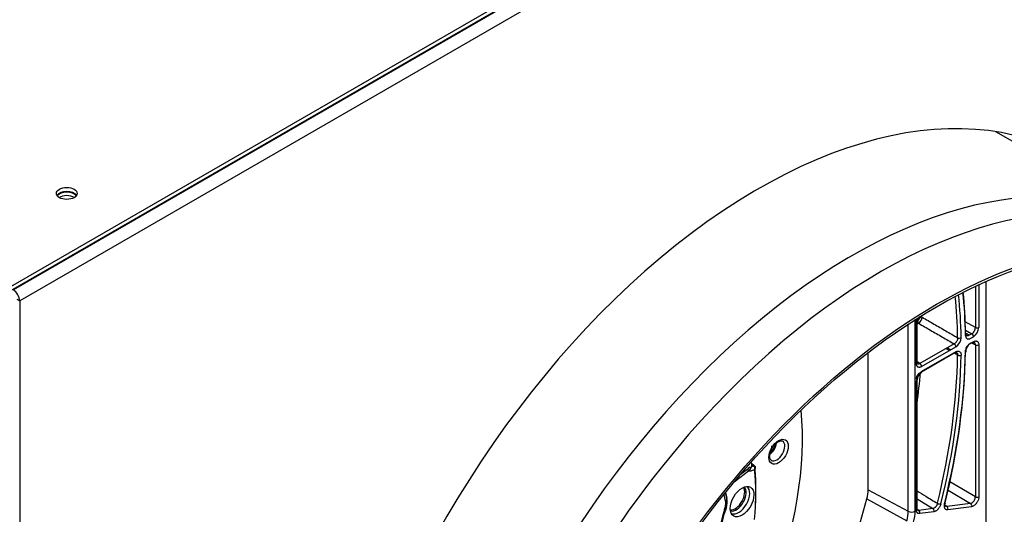
# Model space of a CAD drawing. Units: millimetres. Extents: x -2940 to 3276, y 903 to 5159.
# Drawn here: x -2027 to -1829, y 1218 to 1318 of the extents above; entities that cross this region are included whole.
import ezdxf

# ---------------------------------------------------------------- set-up
doc = ezdxf.new("R2010")
doc.units = ezdxf.units.MM
for name, color, linetype in [('0246077_SW0001', 7, 'Continuous'), ('Default', 7, 'Continuous'), ('KOLNIERZ_250', 7, 'Continuous'), ('OBUDOWA_WEW_CZOŁ', 7, 'Continuous'), ('OBUDOWA_ZEW_CZOŁ', 7, 'Continuous'), ('OSŁONA', 7, 'Continuous')]:
    doc.layers.add(name, color=color, linetype=linetype)

# ---------------------------------------------------------------- blocks, each defined once
blk = doc.blocks.new('SE5')
at = {"layer": '0246077_SW0001', "color": 7, "linetype": 'Continuous'}
for p, q in [((-1832.38, 1190.5), (-1832.38, 1265.17)), ((-1834.58, 1264.15), (-1834.58, 1255.85)), ((-1833.89, 1264.48), (-1833.89, 1255.86)), ((-1846.68, 1218.88), (-1846.68, 1257.45)), ((-1846.45, 1248.6), (-1846.45, 1257.6)), ((-1846.3, 1248.81), (-1846.3, 1257.69)), ((-1846, 1256.71), (-1846.3, 1256.53)), ((-1834.58, 1255.85), (-1836.61, 1257.02)), ((-1848.07, 1218.87), (-1848.07, 1256.55)), ((-1836.56, 1255.36), (-1835.29, 1254.62)), ((-1835.29, 1254.62), (-1835.84, 1254.3)), ((-1836.49, 1254.35), (-1836.36, 1254.26)), ((-1835.53, 1252.66), (-1835.29, 1252.8)), ((-1835.5, 1253.7), (-1834.95, 1254.02)), ((-1834.95, 1253.01), (-1835.5, 1252.69)), ((-1835.34, 1252.77), (-1834.58, 1252.39)), ((-1835.29, 1252.8), (-1835.3, 1252.81)), ((-1856.15, 1223.22), (-1856.15, 1250.83)), ((-1838.84, 1252.58), (-1845.73, 1248.6)), ((-1845.39, 1247.99), (-1838.5, 1251.97)), ((-1838.5, 1250.96), (-1845.39, 1246.98)), ((-1845.39, 1246.97), (-1838.84, 1250.75)), ((-1839.51, 1251.39), (-1840.25, 1251.76)), ((-1838.51, 1250.89), (-1838.57, 1250.92)), ((-1834.58, 1252.39), (-1834.58, 1221.77)), ((-1833.89, 1252.4), (-1833.89, 1221.78)), ((-1845.73, 1248.6), (-1846.3, 1248.97)), ((-1846.45, 1219.15), (-1846.45, 1245.15)), ((-1846.3, 1219.36), (-1846.3, 1245.35)), ((-1880.21, 1226.98), (-1882.88, 1224.95)), ((-1880.45, 1227.31), (-1881.89, 1226.21)), ((-1879.81, 1227.48), (-1880.2, 1227.04)), ((-1879.59, 1228.1), (-1879.63, 1228)), ((-1879.17, 1227.24), (-1879.04, 1227.31)), ((-1879.02, 1228.01), (-1879.14, 1228.1)), ((-1856.15, 1223.22), (-1848.07, 1218.87)), ((-1840.07, 1223.15), (-1835.54, 1220.46)), ((-1834.58, 1221.77), (-1839.7, 1224.82)), ((-1884.57, 1221.49), (-1884.57, 1221.45)), ((-1884.52, 1221.02), (-1884.57, 1221.49)), ((-1856.4, 1221.4), (-1848.34, 1216.93)), ((-1846.3, 1221.36), (-1843.12, 1219.44)), ((-1884.83, 1219.34), (-1884.67, 1219.79)), ((-1884.67, 1219.79), (-1884.83, 1219.3)), ((-1884.83, 1219.3), (-1884.83, 1219.3)), ((-1884.69, 1219.71), (-1884.52, 1220.75)), ((-1846.28, 1219.17), (-1846.3, 1219.36)), ((-1845.98, 1219.05), (-1846.29, 1219.25)), ((-1843.12, 1219.44), (-1845.98, 1219.05)), ((-1835.54, 1220.46), (-1840.33, 1219.81)), ((-1835.33, 1219.8), (-1840.11, 1219.16)), ((-1842.91, 1218.79), (-1845.77, 1218.4))]:
    blk.add_line(p, q, dxfattribs=at)
for centre, radius, start, end in [((-1844.8, 1256.76), 1.42, 120.5846, 176.3426), ((-1845.46, 1257.21), 0.682, 120.1395, 174.9019), ((-1846.9, 1258.04), 1.6, 303.9326, 356.7879), ((-2197.56, 597.36), 748.56, 61.92944, 61.94756), ((-1836.22, 1255.98), 2.34, 303.0606, 356.9394), ((-1839.77, 1253.93), 2.33, 303.0208, 357.5987), ((-1834.22, 1250.73), 2.35, 123.0927, 176.3099), ((-1834.94, 1251.14), 1.62, 124.0167, 175.3882), ((-1844.11, 1245.02), 2.34, 123.0607, 176.9394), ((-1844.53, 1245.26), 1.78, 122.9255, 177.0748), ((-1881.88, 1228.78), 2.05, 314.1927, 329.855), ((-1880.67, 1226.86), 0.504, 21.3185, 64.1275), ((-1880.19, 1229.12), 2.14, 269.3473, 298.5578), ((-1880.18, 1227.37), 0.388, 16.5331, 78.9898), ((-1885.96, 1223.51), 8.1, 35.272, 39.421), ((-1874.7, 1233.53), 7.02, 225.47, 230.705), ((-1880.53, 1227.91), 1.21, 358.4747, 12.8092), ((-1887.04, 1220.48), 2.23, 2.8492, 11.4482), ((-1885.08, 1221.09), 0.558, 298.0759, 353.372), ((-1888.84, 1220.92), 4.32, 344.8084, 1.3784), ((-1889.24, 1220.79), 4.47, 339.3719, 344.6959), ((-1888.08, 1220.49), 3.26, 344.3124, 1.8728)]:
    blk.add_arc(centre, radius, start, end, dxfattribs=at)
for centre, major_axis, ratio, start_param, end_param in [((-1918.37, 1205.35), (57.86, 100.21), 0.57735, -0.767343, -0.672479), ((-1918.72, 1205.55), (58.11, 100.65), 0.57735, -0.767343, -0.677184), ((-1918.72, 1205.55), (56.99, 98.71), 0.57735, -0.766667, -0.674004), ((-1918.37, 1205.35), (57.24, 99.15), 0.57735, -0.766667, -0.670639), ((-1845.99, 1257.11), (-0.25, 0.433), 0.57735, 1.276193, 2.321288), ((-1926.86, 1210.25), (-57, -98.73), 0.57735, -3.927958, -3.916945), ((-1845.64, 1257.73), (0.5, 0.01), 0.589811, 0.809153, 1.888078), ((-1836.92, 1254.49), (-0.5, -0.008), 0.58768, 2.346993, 3.882892), ((-1835.3, 1254.22), (0.25, -0.433), 0.57735, 0.785398, 2.321288), ((-1834.24, 1256.06), (0.5, 0), 0.57735, 3.961898, 5.497798), ((-1837.79, 1254.03), (0.5, 0.008), 0.588063, 3.952354, 5.488242), ((-1835.3, 1253.22), (-0.25, 0.433), 0.57735, 2.391101, 3.926989), ((-1918.72, 1205.55), (58.11, 100.65), 0.57735, 5.176441, 5.479732), ((-1918.37, 1205.35), (57.86, 100.21), 0.57735, 5.176441, 5.479732), ((-1838.85, 1252.17), (0.25, -0.433), 0.57735, 0.785398, 2.321287), ((-1838.85, 1251.17), (-0.25, 0.433), 0.57735, 2.391102, 3.927005), ((-1836.92, 1251.08), (-0.5, 0.008), 0.566833, 2.365053, 3.90095), ((-1834.24, 1252.6), (0.5, 0), 0.57735, 3.961897, 5.497787), ((-1846.8, 1248.81), (-0.5, 0), 0.57735, 2.356194, 3.141593), ((-1918.72, 1205.55), (56.99, 98.71), 0.57735, 5.178135, 5.479056), ((-1918.37, 1205.35), (57.24, 99.15), 0.57735, 5.178135, 5.479056), ((-1837.79, 1250.53), (0.5, -0.008), 0.566435, 3.971089, 5.50697), ((-1925.63, 1209.54), (56.82, 98.42), 0.57735, -0.9453, -0.881477), ((-1845.74, 1248.19), (-0.25, 0.433), 0.57735, 3.92698, 5.46288), ((-1845.74, 1247.19), (-0.25, 0.433), 0.57735, 2.391102, 2.668785), ((-1845.74, 1247.19), (-0.25, 0.433), 0.57735, 3.133335, 3.926991), ((-1846.8, 1245.35), (-0.5, 0), 0.57735, 2.356196, 3.149831), ((-1846.8, 1245.35), (-0.5, 0), 0.57735, 3.546984, 3.892084), ((-1918.37, 1205.35), (34.64, 60), 0.57735, 4.978198, 5.599519), ((-1876.16, 1232.01), (1.13, 1.95), 0.57735, 4.073903, 5.497787), ((-1874.53, 1231.07), (-1.13, -1.95), 0.57735, 0, 3.130089), ((-1922.48, 1207.72), (33.25, 57.59), 0.57735, -0.859857, -0.836341), ((-1874.53, 1231.07), (-1.13, -1.95), 0.57735, 6.265285, 6.283185), ((-1880.43, 1227.1), (-0.182, 0.239), 0.479925, 3.859873, 5.378311), ((-1879.36, 1227.95), (-0.177, -0.242), 0.548334, 2.546259, 3.986566), ((-1913.35, 1202.45), (24.46, 42.36), 0.57735, -0.912095, -0.658701), ((-1913.89, 1202.76), (24.86, 43.05), 0.57735, -0.847958, -0.659143), ((-1883.47, 1228.95), (-2.69, -4.66), 0.57735, 0.882781, 0.942478), ((-1883.09, 1225.07), (0.182, -0.239), 0.479925, 0.718282, 1.047778), ((-1882.95, 1221.64), (-1.37, -2.38), 0.57735, 0.285338, 2.856255), ((-1882.71, 1221.5), (1.41, 2.45), 0.57735, 3.316955, 6.107823), ((-1882.22, 1221.22), (-1.57, -2.73), 0.57735, 0.06794, 3.073653), ((-1860.39, 1220.77), (3, 5.2), 0.57735, 5.149621, 5.497787), ((-1909.82, 1200.41), (-18.04, -31.25), 0.57735, -3.718267, -3.664843), ((-1910.03, 1200.53), (-18.4, -31.86), 0.57735, -3.718267, -3.671084), ((-1885.56, 1221.33), (0.98, 0.201), 0.684453, 5.369248, 6.154646), ((-1910.07, 1200.55), (-18.43, -31.92), 0.57735, -3.718951, -3.672981), ((-1926.86, 1210.25), (53, 91.8), 0.57735, 4.948623, 5.149621), ((-1834.24, 1221.98), (0.5, 0), 0.57735, 3.961898, 5.497811), ((-1878, 1218.78), (-5.71, -9.88), 0.57735, 4.992737, 6.002837), ((-1878.21, 1218.9), (-5.35, -9.27), 0.57735, 4.992737, 6.002837), ((-1846.8, 1219.36), (-0.5, 0), 0.57735, 2.356194, 3.141593), ((-1846.12, 1218.61), (0.066, -0.496), 0.745907, 1.048788, 2.584691), ((-1843.26, 1218.99), (0.066, -0.496), 0.745907, 1.048802, 2.584692), ((-1841.88, 1220.55), (0.486, -0.119), 0.36668, 4.077819, 5.613698), ((-1841.09, 1220.53), (-0.485, 0.12), 0.365444, 2.472521, 3.811177), ((-1840.47, 1219.37), (0.066, -0.496), 0.745907, 1.048794, 2.584692), ((-1835.68, 1220.01), (0.066, -0.496), 0.745907, 1.048802, 2.584692), ((-1852.59, 1216.26), (3.19, 5.53), 0.57735, 5.149621, 5.497787), ((-1847.39, 1219.29), (-1, 0), 0.57735, 0.820305, 2.356194), ((-1851.91, 1215.87), (3.69, 6.4), 0.57735, 5.149621, 5.497787)]:
    blk.add_ellipse(centre, major_axis=major_axis, ratio=ratio, start_param=start_param, end_param=end_param, dxfattribs=at)
for centre, major_axis in [((-1874.18, 1230.86), (-1.38, -2.38)), ((-1881.53, 1220.82), (-1.68, -2.9))]:
    blk.add_ellipse(centre, major_axis=major_axis, ratio=0.57735, dxfattribs=at)
for points in [[(-1846, 1256.71), (-1845.21, 1256.25), (-1843.61, 1255.33), (-1841.22, 1253.95), (-1839.63, 1253.03), (-1838.84, 1252.58)], [(-1835.84, 1254.3), (-1836.02, 1254.42), (-1836.2, 1254.54), (-1836.37, 1254.65)], [(-1836.56, 1254.29), (-1836.56, 1254.22), (-1836.55, 1254.09), (-1836.5, 1253.91), (-1836.42, 1253.76), (-1836.31, 1253.65), (-1836.18, 1253.58), (-1836.03, 1253.55), (-1835.86, 1253.56), (-1835.68, 1253.61), (-1835.56, 1253.66), (-1835.5, 1253.7)], [(-1835.05, 1252.78), (-1834.92, 1252.86), (-1834.83, 1252.88), (-1834.79, 1252.85)], [(-1834.95, 1253.01), (-1834.89, 1253.05), (-1834.76, 1253.11), (-1834.58, 1253.15), (-1834.41, 1253.16), (-1834.26, 1253.13), (-1834.13, 1253.05), (-1834.02, 1252.94), (-1833.94, 1252.78), (-1833.9, 1252.6), (-1833.89, 1252.47), (-1833.89, 1252.4)], [(-1839.79, 1251.23), (-1840.04, 1251.35), (-1840.28, 1251.47), (-1840.53, 1251.6)], [(-1838.13, 1250.33), (-1838.39, 1250.46), (-1838.65, 1250.58), (-1838.9, 1250.71)], [(-1838.84, 1250.75), (-1838.84, 1250.75), (-1838.85, 1250.76), (-1838.85, 1250.76)], [(-1838.6, 1250.73), (-1838.47, 1250.81), (-1838.38, 1250.83), (-1838.34, 1250.8)], [(-1838.5, 1250.96), (-1838.43, 1251), (-1838.31, 1251.06), (-1838.13, 1251.11), (-1837.96, 1251.11), (-1837.8, 1251.07), (-1837.67, 1251), (-1837.57, 1250.88), (-1837.49, 1250.72), (-1837.44, 1250.54), (-1837.44, 1250.4), (-1837.44, 1250.33)], [(-1845.39, 1247.99), (-1845.45, 1247.96), (-1845.57, 1247.9), (-1845.75, 1247.85), (-1845.92, 1247.84), (-1846.07, 1247.88), (-1846.2, 1247.95), (-1846.31, 1248.06), (-1846.39, 1248.21), (-1846.44, 1248.4), (-1846.45, 1248.53), (-1846.45, 1248.6)], [(-1879.04, 1227.31), (-1878.99, 1227.34), (-1878.91, 1227.4), (-1878.83, 1227.52), (-1878.8, 1227.65), (-1878.82, 1227.78), (-1878.89, 1227.9), (-1878.97, 1227.97), (-1879.02, 1228.01)], [(-1835.54, 1220.46), (-1835.5, 1220.46), (-1835.41, 1220.48), (-1835.27, 1220.55), (-1835.13, 1220.64), (-1835, 1220.77), (-1834.88, 1220.91), (-1834.77, 1221.08), (-1834.69, 1221.25), (-1834.62, 1221.43), (-1834.59, 1221.61), (-1834.58, 1221.72), (-1834.58, 1221.77)], [(-1833.89, 1221.78), (-1833.89, 1221.7), (-1833.9, 1221.53), (-1833.96, 1221.27), (-1834.06, 1221), (-1834.18, 1220.74), (-1834.34, 1220.5), (-1834.52, 1220.28), (-1834.72, 1220.09), (-1834.92, 1219.95), (-1835.13, 1219.85), (-1835.26, 1219.81), (-1835.33, 1219.8)], [(-1884.83, 1219.3), (-1884.81, 1219.24), (-1884.9, 1219.2), (-1885.06, 1219.21)], [(-1845.77, 1218.4), (-1845.83, 1218.4), (-1845.94, 1218.39), (-1846.08, 1218.43), (-1846.21, 1218.51), (-1846.32, 1218.62), (-1846.39, 1218.77), (-1846.44, 1218.95), (-1846.45, 1219.08), (-1846.45, 1219.15)], [(-1841.52, 1220.35), (-1841.54, 1220.26), (-1841.59, 1220.1), (-1841.7, 1219.85), (-1841.83, 1219.62), (-1841.99, 1219.4), (-1842.16, 1219.21), (-1842.35, 1219.04), (-1842.54, 1218.91), (-1842.73, 1218.83), (-1842.85, 1218.8), (-1842.91, 1218.79)], [(-1840.11, 1219.16), (-1840.17, 1219.15), (-1840.29, 1219.15), (-1840.46, 1219.2), (-1840.59, 1219.3), (-1840.7, 1219.44), (-1840.76, 1219.62), (-1840.8, 1219.83), (-1840.79, 1220.08), (-1840.76, 1220.24), (-1840.74, 1220.33)], [(-1840.33, 1219.81), (-1840.46, 1219.9), (-1840.59, 1219.99), (-1840.73, 1220.08)]]:
    blk.add_open_spline(points, degree=3, dxfattribs=at)
for points, knots in [([(-1845.3, 1257.95), (-1844.5, 1257.49), (-1842.91, 1256.57), (-1840.52, 1255.19), (-1838.93, 1254.27), (-1838.13, 1253.81)], [0, 0, 0, 0, 0.333333, 0.666667, 1, 1, 1, 1]), ([(-1835.84, 1254.3), (-1835.89, 1254.28), (-1835.99, 1254.23), (-1836.12, 1254.2), (-1836.24, 1254.21), (-1836.32, 1254.24), (-1836.38, 1254.28), (-1836.42, 1254.31), (-1836.45, 1254.36), (-1836.49, 1254.41), (-1836.51, 1254.47), (-1836.53, 1254.54), (-1836.55, 1254.61), (-1836.55, 1254.67), (-1836.55, 1254.7)], [0, 0, 0, 0, 0.131665, 0.261035, 0.38454, 0.499236, 0.555473, 0.614231, 0.675224, 0.738105, 0.802476, 0.867896, 0.933897, 1, 1, 1, 1]), ([(-1835.29, 1254.62), (-1835.25, 1254.65), (-1835.16, 1254.7), (-1835.03, 1254.82), (-1834.91, 1254.96), (-1834.8, 1255.12), (-1834.7, 1255.29), (-1834.64, 1255.47), (-1834.59, 1255.65), (-1834.58, 1255.78), (-1834.58, 1255.84), (-1834.58, 1255.85)], [0, 0, 0, 0, 0.104649, 0.230156, 0.355491, 0.479457, 0.603418, 0.72874, 0.854227, 0.977546, 1, 1, 1, 1]), ([(-1838.13, 1253.81), (-1838.13, 1253.77), (-1838.13, 1253.67), (-1838.16, 1253.5), (-1838.22, 1253.31), (-1838.31, 1253.14), (-1838.41, 1252.97), (-1838.53, 1252.82), (-1838.67, 1252.69), (-1838.77, 1252.61), (-1838.83, 1252.58), (-1838.84, 1252.58)], [0, 0, 0, 0, 0.105634, 0.229956, 0.3538, 0.477694, 0.601564, 0.725478, 0.849369, 0.973603, 1, 1, 1, 1]), ([(-1834.58, 1252.39), (-1834.58, 1252.4), (-1834.58, 1252.46), (-1834.59, 1252.57), (-1834.64, 1252.7), (-1834.7, 1252.79), (-1834.8, 1252.86), (-1834.91, 1252.9), (-1835.03, 1252.9), (-1835.16, 1252.86), (-1835.25, 1252.82), (-1835.29, 1252.8)], [0, 0, 0, 0, 0.022454, 0.145773, 0.27126, 0.396582, 0.520543, 0.644509, 0.769844, 0.895351, 1, 1, 1, 1]), ([(-1838.84, 1250.75), (-1838.83, 1250.76), (-1838.77, 1250.79), (-1838.67, 1250.83), (-1838.53, 1250.85), (-1838.41, 1250.84), (-1838.31, 1250.79), (-1838.22, 1250.71), (-1838.16, 1250.6), (-1838.13, 1250.47), (-1838.13, 1250.37), (-1838.13, 1250.33)], [0, 0, 0, 0, 0.026397, 0.150631, 0.274522, 0.398436, 0.522306, 0.6462, 0.770044, 0.894366, 1, 1, 1, 1]), ([(-1845.73, 1248.6), (-1845.74, 1248.59), (-1845.79, 1248.56), (-1845.89, 1248.52), (-1846.02, 1248.49), (-1846.14, 1248.5), (-1846.24, 1248.55), (-1846.33, 1248.63), (-1846.39, 1248.73), (-1846.43, 1248.86), (-1846.44, 1248.96), (-1846.44, 1249)], [0, 0, 0, 0, 0.022475, 0.145791, 0.271276, 0.396596, 0.520556, 0.644519, 0.769852, 0.895356, 1, 1, 1, 1]), ([(-1846.44, 1245.55), (-1846.44, 1245.59), (-1846.43, 1245.69), (-1846.39, 1245.86), (-1846.33, 1246.04), (-1846.24, 1246.22), (-1846.14, 1246.38), (-1846.02, 1246.53), (-1845.89, 1246.66), (-1845.79, 1246.73), (-1845.74, 1246.77), (-1845.73, 1246.77)], [0, 0, 0, 0, 0.104644, 0.230148, 0.355481, 0.479444, 0.603404, 0.728724, 0.854208, 0.977525, 1, 1, 1, 1]), ([(-1875.47, 1231.59), (-1875.39, 1231.73), (-1875.2, 1232.08), (-1874.71, 1232.6), (-1874.15, 1232.99), (-1873.68, 1233.09), (-1873.47, 1233.1), (-1873.41, 1233.01), (-1873.4, 1233)], [0, 0, 0, 0, 0.114001, 0.33807, 0.557309, 0.767764, 0.981, 1, 1, 1, 1]), ([(-1875.66, 1229.15), (-1875.74, 1229.2), (-1875.87, 1229.3), (-1876.01, 1229.8), (-1875.95, 1230.46), (-1875.75, 1231.12), (-1875.55, 1231.46), (-1875.47, 1231.59)], [0, 0, 0, 0, 0.226706, 0.441105, 0.664908, 0.888107, 1, 1, 1, 1]), ([(-1874.81, 1232.45), (-1874.82, 1232.41), (-1874.89, 1232.14), (-1875.13, 1231.56), (-1875.51, 1230.99), (-1875.78, 1230.71), (-1875.86, 1230.63)], [0.1063627, 0.1063627, 0.1063627, 0.1063627, 0.1301964, 0.283523, 0.4408841, 0.5082569, 0.5082569, 0.5082569, 0.5082569]), ([(-1879.62, 1228.42), (-1879.62, 1228.38), (-1879.6, 1228.27), (-1879.6, 1228.08), (-1879.64, 1227.87), (-1879.71, 1227.67), (-1879.78, 1227.54), (-1879.81, 1227.48)], [0.5544775, 0.5544775, 0.5544775, 0.5544775, 0.6122431, 0.7182597, 0.8182248, 0.9121382, 1, 1, 1, 1]), ([(-1846.3, 1222.96), (-1845.72, 1222.61), (-1844.35, 1221.78), (-1842.98, 1220.95), (-1842.2, 1220.48)], [0.419345, 0.419345, 0.419345, 0.419345, 0.6666666, 1, 1, 1, 1]), ([(-1845.98, 1219.05), (-1846.02, 1219.05), (-1846.09, 1219.05), (-1846.19, 1219.07), (-1846.26, 1219.11), (-1846.29, 1219.14), (-1846.3, 1219.15)], [0, 0, 0, 0, 0.1428571, 0.2857143, 0.4285714, 0.4713866, 0.4713866, 0.4713866, 0.4713866]), ([(-1842.2, 1220.48), (-1842.21, 1220.42), (-1842.24, 1220.31), (-1842.31, 1220.15), (-1842.4, 1219.99), (-1842.5, 1219.84), (-1842.62, 1219.71), (-1842.74, 1219.61), (-1842.87, 1219.52), (-1843, 1219.46), (-1843.08, 1219.44), (-1843.12, 1219.44)], [0, 0, 0, 0, 0.111111, 0.222222, 0.333333, 0.444444, 0.555555, 0.666667, 0.777778, 0.888889, 1, 1, 1, 1]), ([(-1840.33, 1219.81), (-1840.33, 1219.81), (-1840.38, 1219.81), (-1840.47, 1219.81), (-1840.57, 1219.85), (-1840.66, 1219.92), (-1840.72, 1220.02), (-1840.76, 1220.14), (-1840.78, 1220.29), (-1840.77, 1220.44), (-1840.76, 1220.54), (-1840.74, 1220.59)], [0, 0, 0, 0, 0.019964, 0.144339, 0.270471, 0.396451, 0.521124, 0.645801, 0.771793, 0.897943, 1, 1, 1, 1])]:
    blk.add_open_spline(points, degree=3, knots=knots, dxfattribs=at)
for points, weights in [([(-1879.31, 1227.88), (-1879.47, 1227.89), (-1879.58, 1227.98), (-1879.59, 1228.1)], [1.13578234259, 0.954749481748, 0.954739219718, 1.1357515565]), ([(-1884.67, 1219.79), (-1884.67, 1219.69), (-1884.76, 1219.63), (-1884.93, 1219.61)], [1.03521702643, 0.986852234526, 0.988303256158, 1.03957009133])]:
    blk.add_rational_spline(points, weights, degree=3, dxfattribs=at)
at = {"layer": 'KOLNIERZ_250', "color": 7, "linetype": 'Continuous'}
blk.add_line((-1797.86, 1276.46), (-1830.48, 1295.29), dxfattribs=at)
for centre, major_axis, start_param, end_param in [((-1853.66, 1166.64), (61.5, 106.52), 0, 3.141593), ((-1859.36, 1169.94), (61.5, 106.52), 0, 3.187958), ((-1899.38, 1193.04), (-61.2, -106), 0.484547, 2.657046), ((-1853.41, 1166.5), (61.2, 106), 3.231909, 6.192869)]:
    blk.add_ellipse(centre, major_axis=major_axis, ratio=0.57735, start_param=start_param, end_param=end_param, dxfattribs=at)
for major_axis in [(61.5, 106.52), (61.2, 106)]:
    blk.add_ellipse((-1842.37, 1160.12), major_axis=major_axis, ratio=0.57735, dxfattribs=at)
at = {"layer": 'OBUDOWA_WEW_CZOŁ', "color": 7, "linetype": 'Continuous'}
blk.add_ellipse((-2017.47, 1281.22), major_axis=(2.1, 0), ratio=0.57735, start_param=0.738846, end_param=2.402747, dxfattribs=at)
at = {"layer": 'OBUDOWA_ZEW_CZOŁ', "color": 7, "linetype": 'Continuous'}
for p, q in [((-1419.82, 1614.68), (-2028.22, 1263.42)), ((-1418.55, 1612.48), (-2026.95, 1261.22)), ((-2027.51, 1261.55), (-2026.95, 1261.22)), ((-2026.95, 1261.22), (-2026.95, 928.91))]:
    blk.add_line(p, q, dxfattribs=at)
for centre, major_axis, start_param, end_param in [((-1878.31, 1180.88), (-63, -109.12), 2.922939, 6.283185), ((-2017.47, 1281.88), (-2.1, 0), 3.557545, 5.867233), ((-2017.47, 1281.22), (-2.1, 0), 3.880438, 5.54434), ((-2028.22, 1261.95), (0.9, -1.56), 0.785398, 2.356194)]:
    blk.add_ellipse(centre, major_axis=major_axis, ratio=0.57735, start_param=start_param, end_param=end_param, dxfattribs=at)
at = {"layer": 'OSŁONA', "color": 7, "linetype": 'Continuous'}
for p, q in [((-1419.26, 1615.99), (-2028.78, 1264.08)), ((-1419.26, 1615.17), (-2028.78, 1263.26))]:
    blk.add_line(p, q, dxfattribs=at)
blk.add_ellipse((-2017.47, 1282.86), major_axis=(2.1, 0), ratio=0.57735, dxfattribs=at)
blk.add_ellipse((-2017.47, 1282.04), major_axis=(-2.1, 0), ratio=0.57735, start_param=3.485021, end_param=5.939757, dxfattribs=at)

msp = doc.modelspace()

# ---------------------------------------------------------------- block references
at = {"layer": 'Default'}
msp.add_blockref('SE5', (0, 0), dxfattribs=at)

doc.saveas('drawing.dxf')
